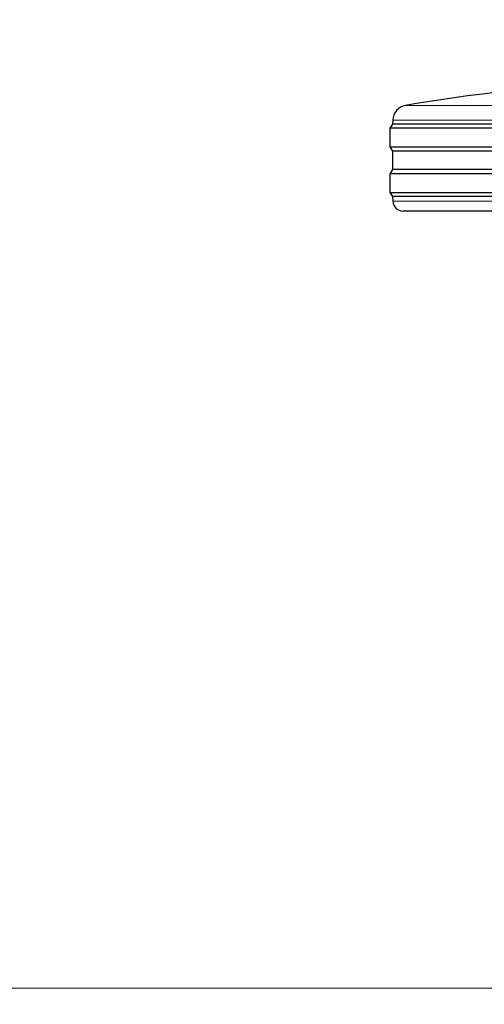
# Model space of a CAD drawing. Units: millimetres. Extents: x 0 to 210, y 0 to 297.
# Drawn here: x 115 to 120, y 200 to 210 of the extents above; entities that cross this region are included whole.
import ezdxf

# ---------------------------------------------------------------- set-up
doc = ezdxf.new("R2010")
doc.units = ezdxf.units.MM
doc.linetypes.add('SLD-Durchgehend', pattern=[0])
doc.styles.add('SLDTEXTSTYLE0', font='GOTHIC.TTF', dxfattribs={"width": 0.913})
doc.dimstyles.new('SLDDIMSTYLE4', dxfattribs={"dimtxt": 3.5, "dimasz": 3.302, "dimexe": 0, "dimexo": 0.0625, "dimgap": 0.875, "dimtad": 1, "dimdec": 0, "dimlfac": 20, "dimrnd": 1e-09, "dimzin": 12, "dimdsep": 46, "dimtxsty": 'SLDTEXTSTYLE0', "dimsah": 1, "dimcen": 0.09, "dimadec": 0, "dimazin": 3, "dimtol": 1, "dimtp": 3, "dimtm": 3, "dimtfac": 1, "dimtdec": 0, "dimtmove": 0, "dimatfit": 0, "dimfxl": 1, "dimfrac": 2, "dimtolj": 1, "dimarcsym": 0})

# ---------------------------------------------------------------- blocks, each defined once
blk = doc.blocks.new('_D_6')
at = {"color": 7, "linetype": 'SLD-Durchgehend', "lineweight": 0}
for p, q in [((109.0555, 210.0765), (109.0555, 227.7283)), ((121.2055, 210.0765), (108.0555, 210.0765)), ((109.0555, 210.0765), (109.0555, 200.314)), ((122.5805, 200.314), (108.0555, 200.314)), ((109.0555, 200.314), (109.0555, 193.964))]:
    blk.add_line(p, q, dxfattribs=at)
at = {"color": 7, "linetype": 'SLD-Durchgehend', "lineweight": 18}
for points in [[(109.0555, 210.0765), (109.5555, 213.3785), (108.5555, 213.3785)], [(109.0555, 200.314), (108.5555, 197.012), (109.5555, 197.012)]]:
    blk.add_solid(points, dxfattribs=at)
at = {"color": 7, "linetype": 'SLD-Durchgehend', "lineweight": 18, "char_height": 3.5, "attachment_point": 1, "rotation": 90, "style": 'SLDTEXTSTYLE0'}
for s, insert in [(' ±3', (104.5848, 221.2873)), ('195', (104.5848, 213.529))]:
    blk.add_mtext(s, dxfattribs=dict(at, insert=insert))

msp = doc.modelspace()

# ---------------------------------------------------------------- linework, layer by layer
at = {"color": 8, "linetype": 'SLD-Durchgehend', "lineweight": 18}
for p, q in [((119.20694, 208.84719), (123.95402, 208.84719)), ((124.07866, 208.70619), (119.0823, 208.70619)), ((119.08285, 207.92123), (124.07811, 207.92123))]:
    msp.add_line(p, q, dxfattribs=at)
at = {"color": 7, "linetype": 'SLD-Durchgehend', "lineweight": 25}
for p, q in [((119.0823, 208.70619), (119.08048, 208.66646)), ((119.08048, 208.66646), (119.05548, 208.62646)), ((119.05548, 208.62646), (119.05548, 208.44646)), ((124.10548, 208.62646), (119.05548, 208.62646)), ((124.08048, 208.66646), (119.08048, 208.66646)), ((119.05548, 208.44646), (119.08048, 208.40646)), ((119.05548, 208.44646), (124.10548, 208.44646)), ((119.08048, 208.40646), (119.08048, 208.22646)), ((124.08048, 208.40646), (119.08048, 208.40646)), ((119.08048, 208.22646), (119.05548, 208.18646)), ((124.08048, 208.22646), (119.08048, 208.22646)), ((119.05548, 208.18646), (119.05548, 208.00646)), ((124.10548, 208.18646), (119.05548, 208.18646)), ((119.05548, 208.00646), (119.08048, 207.96646)), ((119.05548, 208.00646), (124.10548, 208.00646)), ((119.08048, 207.96646), (119.08285, 207.92123)), ((124.08048, 207.96646), (119.08048, 207.96646)), ((123.97825, 207.82646), (119.18271, 207.82646))]:
    msp.add_line(p, q, dxfattribs=at)
for centre, radius, start, end in [((122.18926, 191.34952), 17.75, 95.20017, 99.672601), ((119.23215, 208.69932), 0.15, 99.672601, 177.374438), ((119.18271, 207.92646), 0.1, 183, 270)]:
    msp.add_arc(centre, radius, start, end, dxfattribs=at)

# ---------------------------------------------------------------- dimensions: what is measured, and where the dimension line sits
at = {"color": 7, "linetype": 'SLD-Durchgehend', "lineweight": 18}
dim = msp.add_linear_dim(base=(109.05548, 200.31396), p1=(122.20548, 210.07646), p2=(123.58048, 200.31396), angle=90, dimstyle='SLDDIMSTYLE4', dxfattribs=at)
dim.commit()
dim.dimension.update_dxf_attribs({"geometry": '_D_6', "text_midpoint": (109.05548, 220.62861), "dimtype": 160})

doc.saveas('drawing.dxf')
